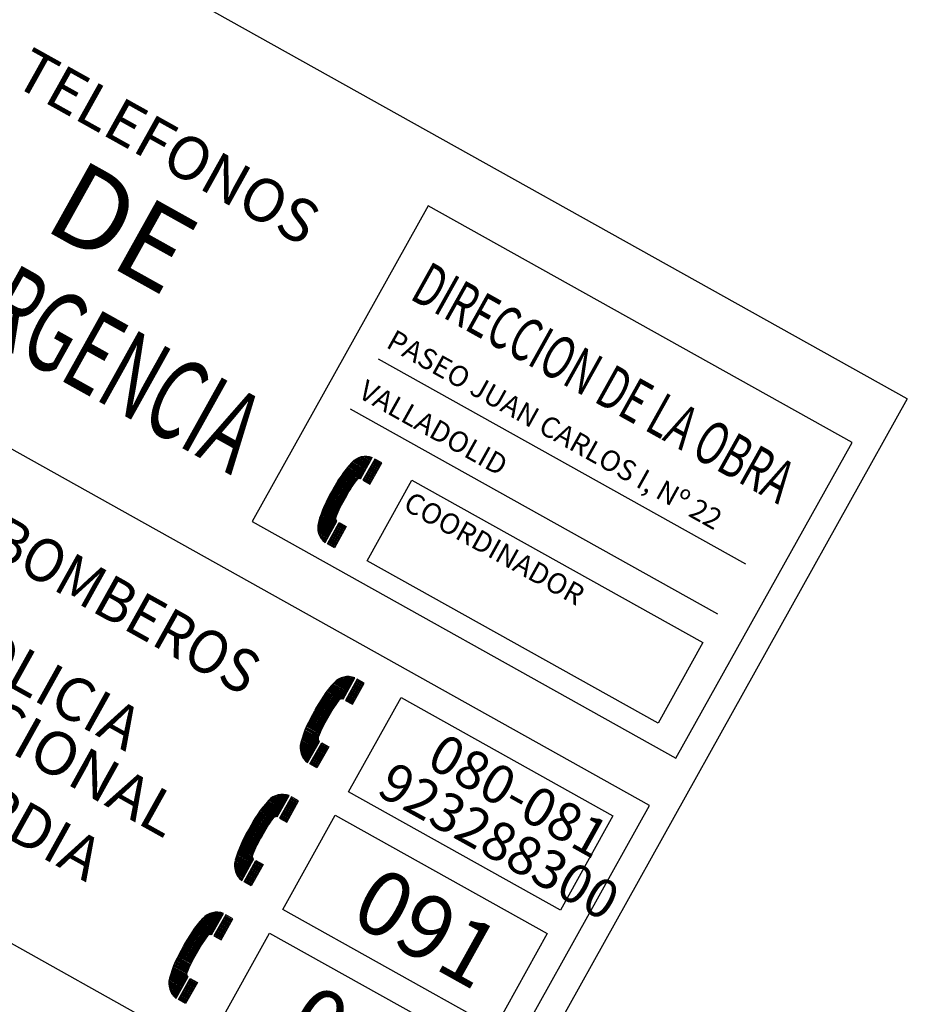
# Model space of a CAD drawing. Units: inches. Extents: x -871 to 770, y 439 to 1507.
# Drawn here: x -196 to -185, y 1460 to 1471 of the extents above; entities that cross this region are included whole.
import ezdxf
from ezdxf.enums import TextEntityAlignment as Align

# ---------------------------------------------------------------- set-up
doc = ezdxf.new("R2010")
doc.units = ezdxf.units.IN
doc.header["$MEASUREMENT"] = 0
doc.layers.get('0').update_dxf_attribs({"color": 1})
doc.layers.add('CUADROS', color=251, linetype='Continuous', lineweight=13)
doc.layers.add('FORMATO', color=7, linetype='Continuous')
doc.styles.add('03S', font='romans__.ttf', dxfattribs={"width": 0.7, "height": 0.15})
doc.styles.add('15B', font='BASTON', dxfattribs={"height": 15})

msp = doc.modelspace()

# ---------------------------------------------------------------- linework, layer by layer
for p, q in [((-191.479, 1467.265), (-187.192, 1464.874)), ((-191.805, 1466.68), (-187.519, 1464.289)), ((-191.686, 1465.863), (-191.548, 1466.111)), ((-191.52, 1466.095), (-191.658, 1465.848)), ((-191.576, 1465.802), (-191.438, 1466.049)), ((-191.438, 1466.049), (-191.52, 1466.095)), ((-191.658, 1465.848), (-191.576, 1465.802)), ((-192.1, 1465.121), (-191.962, 1465.369)), ((-192.072, 1465.106), (-191.934, 1465.353)), ((-191.934, 1465.353), (-191.852, 1465.307)), ((-191.852, 1465.307), (-191.99, 1465.06)), ((-191.99, 1465.06), (-192.072, 1465.106)), ((-191.89, 1463.295), (-191.752, 1463.543)), ((-191.725, 1463.528), (-191.863, 1463.28)), ((-191.78, 1463.234), (-191.642, 1463.482)), ((-191.642, 1463.482), (-191.725, 1463.528)), ((-191.863, 1463.28), (-191.78, 1463.234)), ((-192.304, 1462.553), (-192.166, 1462.801)), ((-192.277, 1462.538), (-192.139, 1462.785)), ((-192.139, 1462.785), (-192.056, 1462.739)), ((-192.056, 1462.739), (-192.195, 1462.492)), ((-192.195, 1462.492), (-192.277, 1462.538)), ((-192.657, 1461.921), (-192.519, 1462.168)), ((-192.492, 1462.153), (-192.63, 1461.906)), ((-192.547, 1461.859), (-192.409, 1462.107)), ((-192.409, 1462.107), (-192.492, 1462.153)), ((-192.63, 1461.906), (-192.547, 1461.859)), ((-193.071, 1461.179), (-192.933, 1461.426)), ((-193.044, 1461.163), (-192.906, 1461.411)), ((-192.906, 1461.411), (-192.823, 1461.365)), ((-192.823, 1461.365), (-192.961, 1461.117)), ((-192.961, 1461.117), (-193.044, 1461.163)), ((-193.424, 1460.546), (-193.286, 1460.794)), ((-193.259, 1460.778), (-193.397, 1460.531)), ((-193.314, 1460.485), (-193.176, 1460.732)), ((-193.176, 1460.732), (-193.259, 1460.778)), ((-193.397, 1460.531), (-193.314, 1460.485)), ((-193.838, 1459.804), (-193.7, 1460.051)), ((-193.811, 1459.789), (-193.673, 1460.036)), ((-193.673, 1460.036), (-193.59, 1459.99)), ((-193.59, 1459.99), (-193.728, 1459.743)), ((-193.728, 1459.743), (-193.811, 1459.789))]:
    msp.add_line(p, q)
at = {"color": 0}
for p, q in [((-191.687, 1466.116), (-191.578, 1466.056)), ((-191.669, 1466.121), (-191.572, 1466.067)), ((-191.649, 1466.124), (-191.566, 1466.078)), ((-191.625, 1466.125), (-191.56, 1466.089)), ((-191.596, 1466.123), (-191.554, 1466.1)), ((-191.828, 1466.008), (-191.658, 1465.913)), ((-191.82, 1466.018), (-191.652, 1465.924)), ((-191.812, 1466.027), (-191.646, 1465.935)), ((-191.803, 1466.037), (-191.64, 1465.946)), ((-191.795, 1466.047), (-191.634, 1465.957)), ((-191.786, 1466.056), (-191.627, 1465.968)), ((-191.777, 1466.065), (-191.621, 1465.979)), ((-191.767, 1466.074), (-191.615, 1465.99)), ((-191.756, 1466.083), (-191.609, 1466.001)), ((-191.744, 1466.091), (-191.603, 1466.012)), ((-191.732, 1466.098), (-191.597, 1466.023)), ((-191.718, 1466.105), (-191.591, 1466.034)), ((-191.703, 1466.111), (-191.585, 1466.045)), ((-191.569, 1466.008), (-191.487, 1465.962)), ((-191.563, 1466.019), (-191.481, 1465.973)), ((-191.557, 1466.03), (-191.475, 1465.984)), ((-191.551, 1466.041), (-191.468, 1465.995)), ((-191.545, 1466.052), (-191.462, 1466.005)), ((-191.539, 1466.063), (-191.456, 1466.016)), ((-191.533, 1466.074), (-191.45, 1466.027)), ((-191.526, 1466.084), (-191.444, 1466.038)), ((-191.92, 1465.886), (-191.769, 1465.802)), ((-191.913, 1465.897), (-191.761, 1465.812)), ((-191.906, 1465.907), (-191.754, 1465.822)), ((-191.899, 1465.917), (-191.747, 1465.832)), ((-191.891, 1465.928), (-191.739, 1465.843)), ((-191.884, 1465.938), (-191.731, 1465.853)), ((-191.876, 1465.948), (-191.72, 1465.861)), ((-191.868, 1465.958), (-191.703, 1465.866)), ((-191.861, 1465.968), (-191.683, 1465.869)), ((-191.853, 1465.978), (-191.677, 1465.88)), ((-191.845, 1465.988), (-191.67, 1465.891)), ((-191.837, 1465.998), (-191.664, 1465.902)), ((-191.637, 1465.887), (-191.554, 1465.841)), ((-191.631, 1465.898), (-191.548, 1465.852)), ((-191.625, 1465.909), (-191.542, 1465.863)), ((-191.618, 1465.92), (-191.536, 1465.874)), ((-191.612, 1465.931), (-191.53, 1465.885)), ((-191.606, 1465.942), (-191.524, 1465.896)), ((-191.6, 1465.953), (-191.518, 1465.907)), ((-191.594, 1465.964), (-191.511, 1465.918)), ((-191.588, 1465.975), (-191.505, 1465.929)), ((-191.582, 1465.986), (-191.499, 1465.94)), ((-191.575, 1465.997), (-191.493, 1465.951)), ((-191.987, 1465.779), (-191.836, 1465.695)), ((-191.98, 1465.79), (-191.829, 1465.706)), ((-191.974, 1465.801), (-191.823, 1465.716)), ((-191.968, 1465.812), (-191.817, 1465.727)), ((-191.961, 1465.822), (-191.81, 1465.738)), ((-191.955, 1465.833), (-191.803, 1465.749)), ((-191.948, 1465.844), (-191.797, 1465.759)), ((-191.941, 1465.855), (-191.79, 1465.77)), ((-191.934, 1465.865), (-191.783, 1465.781)), ((-191.927, 1465.876), (-191.776, 1465.791)), ((-191.655, 1465.854), (-191.573, 1465.808)), ((-191.649, 1465.865), (-191.567, 1465.819)), ((-191.643, 1465.876), (-191.56, 1465.83)), ((-192.054, 1465.658), (-191.903, 1465.574)), ((-192.048, 1465.669), (-191.897, 1465.585)), ((-192.042, 1465.68), (-191.891, 1465.596)), ((-192.036, 1465.691), (-191.884, 1465.607)), ((-192.029, 1465.702), (-191.878, 1465.617)), ((-192.023, 1465.713), (-191.872, 1465.628)), ((-192.016, 1465.723), (-191.865, 1465.639)), ((-192.01, 1465.735), (-191.859, 1465.65)), ((-192.005, 1465.746), (-191.854, 1465.661)), ((-191.999, 1465.757), (-191.848, 1465.673)), ((-191.993, 1465.768), (-191.842, 1465.684)), ((-192.11, 1465.545), (-191.958, 1465.46)), ((-192.104, 1465.556), (-191.953, 1465.472)), ((-192.099, 1465.568), (-191.948, 1465.483)), ((-192.094, 1465.579), (-191.942, 1465.495)), ((-192.088, 1465.591), (-191.937, 1465.506)), ((-192.083, 1465.602), (-191.932, 1465.518)), ((-192.077, 1465.613), (-191.926, 1465.529)), ((-192.072, 1465.624), (-191.921, 1465.54)), ((-192.066, 1465.636), (-191.915, 1465.551)), ((-192.06, 1465.647), (-191.909, 1465.563)), ((-192.156, 1465.426), (-191.983, 1465.33)), ((-192.151, 1465.438), (-191.977, 1465.341)), ((-192.147, 1465.45), (-191.971, 1465.352)), ((-192.143, 1465.462), (-191.965, 1465.363)), ((-192.138, 1465.474), (-191.973, 1465.382)), ((-192.134, 1465.486), (-191.978, 1465.399)), ((-192.129, 1465.498), (-191.976, 1465.413)), ((-192.124, 1465.51), (-191.972, 1465.425)), ((-192.12, 1465.521), (-191.967, 1465.437)), ((-192.115, 1465.533), (-191.963, 1465.448)), ((-192.185, 1465.313), (-192.038, 1465.231)), ((-192.184, 1465.327), (-192.032, 1465.242)), ((-192.181, 1465.34), (-192.026, 1465.253)), ((-192.178, 1465.352), (-192.02, 1465.264)), ((-192.175, 1465.365), (-192.014, 1465.275)), ((-192.171, 1465.377), (-192.008, 1465.286)), ((-192.167, 1465.39), (-192.002, 1465.297)), ((-192.164, 1465.402), (-191.996, 1465.308)), ((-192.16, 1465.414), (-191.989, 1465.319)), ((-191.956, 1465.315), (-191.873, 1465.269)), ((-191.95, 1465.326), (-191.867, 1465.28)), ((-191.944, 1465.337), (-191.861, 1465.291)), ((-191.937, 1465.348), (-191.855, 1465.302)), ((-192.186, 1465.299), (-192.045, 1465.22)), ((-192.186, 1465.284), (-192.051, 1465.209)), ((-192.184, 1465.269), (-192.057, 1465.198)), ((-192.182, 1465.253), (-192.063, 1465.187)), ((-192.178, 1465.237), (-192.069, 1465.176)), ((-192.172, 1465.219), (-192.075, 1465.165)), ((-192.164, 1465.2), (-192.081, 1465.154)), ((-192.017, 1465.205), (-191.935, 1465.159)), ((-192.011, 1465.216), (-191.929, 1465.17)), ((-192.005, 1465.227), (-191.922, 1465.181)), ((-191.999, 1465.238), (-191.916, 1465.192)), ((-191.993, 1465.249), (-191.91, 1465.203)), ((-191.986, 1465.26), (-191.904, 1465.214)), ((-191.98, 1465.271), (-191.898, 1465.225)), ((-191.974, 1465.282), (-191.892, 1465.236)), ((-191.968, 1465.293), (-191.886, 1465.247)), ((-191.962, 1465.304), (-191.879, 1465.258)), ((-192.153, 1465.179), (-192.088, 1465.143)), ((-192.135, 1465.155), (-192.094, 1465.132)), ((-192.066, 1465.117), (-191.984, 1465.071)), ((-192.06, 1465.128), (-191.978, 1465.082)), ((-192.054, 1465.139), (-191.971, 1465.093)), ((-192.048, 1465.15), (-191.965, 1465.104)), ((-192.042, 1465.161), (-191.959, 1465.115)), ((-192.036, 1465.172), (-191.953, 1465.126)), ((-192.029, 1465.183), (-191.947, 1465.137)), ((-192.023, 1465.194), (-191.941, 1465.148)), ((-191.999, 1463.479), (-191.838, 1463.389)), ((-191.99, 1463.488), (-191.832, 1463.4)), ((-191.981, 1463.498), (-191.826, 1463.411)), ((-191.971, 1463.506), (-191.82, 1463.422)), ((-191.96, 1463.515), (-191.814, 1463.433)), ((-191.949, 1463.523), (-191.808, 1463.444)), ((-191.936, 1463.53), (-191.801, 1463.455)), ((-191.923, 1463.537), (-191.795, 1463.466)), ((-191.908, 1463.543), (-191.789, 1463.477)), ((-191.892, 1463.549), (-191.783, 1463.488)), ((-191.874, 1463.553), (-191.777, 1463.499)), ((-191.854, 1463.556), (-191.771, 1463.51)), ((-191.83, 1463.557), (-191.765, 1463.521)), ((-191.8, 1463.555), (-191.759, 1463.532)), ((-191.749, 1463.484), (-191.667, 1463.438)), ((-191.743, 1463.495), (-191.661, 1463.449)), ((-191.737, 1463.506), (-191.655, 1463.46)), ((-191.731, 1463.517), (-191.649, 1463.471)), ((-192.096, 1463.36), (-191.944, 1463.275)), ((-192.088, 1463.37), (-191.936, 1463.285)), ((-192.081, 1463.38), (-191.925, 1463.293)), ((-192.073, 1463.39), (-191.908, 1463.298)), ((-192.065, 1463.4), (-191.887, 1463.301)), ((-192.057, 1463.41), (-191.881, 1463.312)), ((-192.049, 1463.42), (-191.875, 1463.323)), ((-192.041, 1463.43), (-191.869, 1463.334)), ((-192.033, 1463.44), (-191.863, 1463.345)), ((-192.025, 1463.45), (-191.857, 1463.356)), ((-192.016, 1463.459), (-191.851, 1463.367)), ((-192.008, 1463.469), (-191.844, 1463.378)), ((-191.817, 1463.363), (-191.734, 1463.317)), ((-191.811, 1463.374), (-191.728, 1463.328)), ((-191.805, 1463.385), (-191.722, 1463.339)), ((-191.799, 1463.396), (-191.716, 1463.35)), ((-191.792, 1463.407), (-191.71, 1463.361)), ((-191.786, 1463.418), (-191.704, 1463.372)), ((-191.78, 1463.429), (-191.698, 1463.383)), ((-191.774, 1463.44), (-191.691, 1463.394)), ((-191.768, 1463.451), (-191.685, 1463.405)), ((-191.762, 1463.462), (-191.679, 1463.416)), ((-191.756, 1463.473), (-191.673, 1463.427)), ((-192.172, 1463.244), (-192.021, 1463.159)), ((-192.166, 1463.254), (-192.015, 1463.17)), ((-192.159, 1463.265), (-192.008, 1463.181)), ((-192.153, 1463.276), (-192.001, 1463.192)), ((-192.146, 1463.287), (-191.995, 1463.202)), ((-192.139, 1463.297), (-191.988, 1463.213)), ((-192.132, 1463.308), (-191.981, 1463.223)), ((-192.125, 1463.318), (-191.973, 1463.234)), ((-192.118, 1463.329), (-191.966, 1463.244)), ((-192.111, 1463.339), (-191.959, 1463.254)), ((-192.103, 1463.349), (-191.951, 1463.264)), ((-191.86, 1463.286), (-191.777, 1463.24)), ((-191.854, 1463.297), (-191.771, 1463.251)), ((-191.848, 1463.308), (-191.765, 1463.262)), ((-191.841, 1463.319), (-191.759, 1463.273)), ((-191.835, 1463.33), (-191.753, 1463.284)), ((-191.829, 1463.341), (-191.747, 1463.295)), ((-191.823, 1463.352), (-191.741, 1463.306)), ((-192.234, 1463.134), (-192.083, 1463.049)), ((-192.227, 1463.145), (-192.076, 1463.06)), ((-192.221, 1463.155), (-192.07, 1463.071)), ((-192.215, 1463.167), (-192.064, 1463.082)), ((-192.209, 1463.178), (-192.058, 1463.093)), ((-192.203, 1463.189), (-192.052, 1463.105)), ((-192.197, 1463.2), (-192.046, 1463.116)), ((-192.191, 1463.211), (-192.04, 1463.127)), ((-192.185, 1463.222), (-192.034, 1463.138)), ((-192.179, 1463.233), (-192.028, 1463.149)), ((-192.293, 1463.023), (-192.142, 1462.938)), ((-192.288, 1463.034), (-192.136, 1462.95)), ((-192.282, 1463.045), (-192.131, 1462.961)), ((-192.276, 1463.057), (-192.125, 1462.972)), ((-192.271, 1463.068), (-192.119, 1462.983)), ((-192.265, 1463.079), (-192.114, 1462.995)), ((-192.259, 1463.09), (-192.108, 1463.006)), ((-192.253, 1463.101), (-192.102, 1463.017)), ((-192.246, 1463.112), (-192.095, 1463.028)), ((-192.24, 1463.123), (-192.089, 1463.039)), ((-192.343, 1462.906), (-192.177, 1462.814)), ((-192.338, 1462.918), (-192.182, 1462.831)), ((-192.334, 1462.93), (-192.181, 1462.845)), ((-192.329, 1462.942), (-192.177, 1462.857)), ((-192.324, 1462.953), (-192.172, 1462.869)), ((-192.319, 1462.965), (-192.167, 1462.88)), ((-192.314, 1462.977), (-192.162, 1462.892)), ((-192.309, 1462.988), (-192.157, 1462.904)), ((-192.304, 1463), (-192.152, 1462.915)), ((-192.299, 1463.011), (-192.147, 1462.927)), ((-192.383, 1462.784), (-192.225, 1462.696)), ((-192.38, 1462.797), (-192.219, 1462.707)), ((-192.376, 1462.809), (-192.212, 1462.718)), ((-192.372, 1462.822), (-192.206, 1462.729)), ((-192.368, 1462.834), (-192.2, 1462.74)), ((-192.364, 1462.846), (-192.194, 1462.751)), ((-192.36, 1462.858), (-192.188, 1462.762)), ((-192.356, 1462.87), (-192.182, 1462.773)), ((-192.352, 1462.882), (-192.176, 1462.784)), ((-192.347, 1462.894), (-192.17, 1462.795)), ((-192.391, 1462.731), (-192.249, 1462.652)), ((-192.39, 1462.745), (-192.243, 1462.663)), ((-192.39, 1462.716), (-192.255, 1462.641)), ((-192.389, 1462.701), (-192.262, 1462.63)), ((-192.388, 1462.759), (-192.237, 1462.674)), ((-192.386, 1462.772), (-192.231, 1462.685)), ((-192.386, 1462.685), (-192.268, 1462.619)), ((-192.383, 1462.669), (-192.274, 1462.608)), ((-192.203, 1462.67), (-192.121, 1462.624)), ((-192.197, 1462.681), (-192.115, 1462.635)), ((-192.191, 1462.692), (-192.109, 1462.646)), ((-192.185, 1462.703), (-192.103, 1462.657)), ((-192.179, 1462.714), (-192.096, 1462.668)), ((-192.173, 1462.725), (-192.09, 1462.679)), ((-192.167, 1462.736), (-192.084, 1462.69)), ((-192.16, 1462.747), (-192.078, 1462.701)), ((-192.154, 1462.758), (-192.072, 1462.712)), ((-192.148, 1462.769), (-192.066, 1462.723)), ((-192.142, 1462.78), (-192.06, 1462.734)), ((-192.377, 1462.651), (-192.28, 1462.597)), ((-192.369, 1462.632), (-192.286, 1462.586)), ((-192.357, 1462.612), (-192.292, 1462.575)), ((-192.34, 1462.587), (-192.298, 1462.564)), ((-192.265, 1462.56), (-192.182, 1462.514)), ((-192.259, 1462.571), (-192.176, 1462.525)), ((-192.252, 1462.582), (-192.17, 1462.536)), ((-192.246, 1462.593), (-192.164, 1462.547)), ((-192.24, 1462.604), (-192.158, 1462.558)), ((-192.234, 1462.615), (-192.152, 1462.569)), ((-192.228, 1462.626), (-192.145, 1462.58)), ((-192.222, 1462.637), (-192.139, 1462.591)), ((-192.216, 1462.648), (-192.133, 1462.602)), ((-192.21, 1462.659), (-192.127, 1462.613)), ((-192.271, 1462.549), (-192.188, 1462.503)), ((-192.775, 1462.094), (-192.611, 1462.003)), ((-192.766, 1462.104), (-192.605, 1462.014)), ((-192.757, 1462.114), (-192.599, 1462.025)), ((-192.748, 1462.123), (-192.593, 1462.036)), ((-192.738, 1462.132), (-192.587, 1462.047)), ((-192.727, 1462.14), (-192.581, 1462.058)), ((-192.716, 1462.148), (-192.574, 1462.069)), ((-192.703, 1462.156), (-192.568, 1462.08)), ((-192.69, 1462.162), (-192.562, 1462.091)), ((-192.675, 1462.169), (-192.556, 1462.102)), ((-192.659, 1462.174), (-192.55, 1462.113)), ((-192.641, 1462.178), (-192.544, 1462.124)), ((-192.62, 1462.181), (-192.538, 1462.135)), ((-192.597, 1462.183), (-192.531, 1462.146)), ((-192.567, 1462.181), (-192.525, 1462.157)), ((-192.522, 1462.098), (-192.44, 1462.052)), ((-192.516, 1462.109), (-192.434, 1462.063)), ((-192.51, 1462.12), (-192.428, 1462.074)), ((-192.504, 1462.131), (-192.421, 1462.085)), ((-192.498, 1462.142), (-192.415, 1462.096)), ((-192.863, 1461.985), (-192.71, 1461.9)), ((-192.855, 1461.995), (-192.702, 1461.91)), ((-192.848, 1462.005), (-192.691, 1461.918)), ((-192.84, 1462.016), (-192.674, 1461.923)), ((-192.832, 1462.026), (-192.654, 1461.926)), ((-192.824, 1462.036), (-192.648, 1461.937)), ((-192.816, 1462.046), (-192.642, 1461.948)), ((-192.808, 1462.055), (-192.636, 1461.959)), ((-192.8, 1462.065), (-192.63, 1461.97)), ((-192.792, 1462.075), (-192.623, 1461.981)), ((-192.783, 1462.085), (-192.617, 1461.992)), ((-192.584, 1461.988), (-192.501, 1461.942)), ((-192.578, 1461.999), (-192.495, 1461.953)), ((-192.571, 1462.01), (-192.489, 1461.964)), ((-192.565, 1462.021), (-192.483, 1461.975)), ((-192.559, 1462.032), (-192.477, 1461.986)), ((-192.553, 1462.043), (-192.471, 1461.997)), ((-192.547, 1462.054), (-192.464, 1462.008)), ((-192.541, 1462.065), (-192.458, 1462.019)), ((-192.535, 1462.076), (-192.452, 1462.03)), ((-192.529, 1462.087), (-192.446, 1462.041)), ((-192.939, 1461.869), (-192.788, 1461.785)), ((-192.933, 1461.88), (-192.782, 1461.796)), ((-192.926, 1461.891), (-192.775, 1461.806)), ((-192.919, 1461.901), (-192.768, 1461.817)), ((-192.913, 1461.912), (-192.761, 1461.828)), ((-192.906, 1461.923), (-192.754, 1461.838)), ((-192.899, 1461.933), (-192.747, 1461.849)), ((-192.892, 1461.944), (-192.74, 1461.859)), ((-192.885, 1461.954), (-192.733, 1461.869)), ((-192.877, 1461.964), (-192.725, 1461.88)), ((-192.87, 1461.975), (-192.718, 1461.89)), ((-192.627, 1461.911), (-192.544, 1461.865)), ((-192.621, 1461.922), (-192.538, 1461.876)), ((-192.614, 1461.933), (-192.532, 1461.887)), ((-192.608, 1461.944), (-192.526, 1461.898)), ((-192.602, 1461.955), (-192.52, 1461.909)), ((-192.596, 1461.966), (-192.514, 1461.92)), ((-192.59, 1461.977), (-192.507, 1461.931)), ((-193.001, 1461.759), (-192.85, 1461.675)), ((-192.994, 1461.77), (-192.843, 1461.686)), ((-192.988, 1461.781), (-192.836, 1461.696)), ((-192.982, 1461.792), (-192.831, 1461.708)), ((-192.976, 1461.803), (-192.825, 1461.719)), ((-192.97, 1461.814), (-192.819, 1461.73)), ((-192.964, 1461.825), (-192.813, 1461.741)), ((-192.958, 1461.836), (-192.807, 1461.752)), ((-192.952, 1461.847), (-192.801, 1461.763)), ((-192.946, 1461.858), (-192.795, 1461.774)), ((-193.065, 1461.637), (-192.914, 1461.552)), ((-193.06, 1461.648), (-192.909, 1461.564)), ((-193.054, 1461.659), (-192.903, 1461.575)), ((-193.049, 1461.671), (-192.898, 1461.586)), ((-193.043, 1461.682), (-192.892, 1461.598)), ((-193.037, 1461.693), (-192.886, 1461.609)), ((-193.031, 1461.704), (-192.88, 1461.62)), ((-193.026, 1461.715), (-192.874, 1461.631)), ((-193.019, 1461.726), (-192.868, 1461.642)), ((-193.013, 1461.737), (-192.862, 1461.653)), ((-193.007, 1461.748), (-192.856, 1461.664)), ((-193.11, 1461.532), (-192.944, 1461.439)), ((-193.105, 1461.544), (-192.949, 1461.456)), ((-193.101, 1461.555), (-192.948, 1461.47)), ((-193.096, 1461.567), (-192.944, 1461.482)), ((-193.091, 1461.579), (-192.939, 1461.494)), ((-193.086, 1461.591), (-192.934, 1461.506)), ((-193.081, 1461.602), (-192.929, 1461.517)), ((-193.076, 1461.614), (-192.924, 1461.529)), ((-193.071, 1461.625), (-192.919, 1461.541)), ((-193.15, 1461.41), (-192.992, 1461.322)), ((-193.146, 1461.422), (-192.985, 1461.333)), ((-193.143, 1461.435), (-192.979, 1461.344)), ((-193.139, 1461.447), (-192.973, 1461.355)), ((-193.135, 1461.459), (-192.967, 1461.365)), ((-193.131, 1461.471), (-192.961, 1461.376)), ((-193.127, 1461.484), (-192.955, 1461.387)), ((-193.123, 1461.496), (-192.949, 1461.398)), ((-193.119, 1461.508), (-192.942, 1461.409)), ((-193.114, 1461.52), (-192.936, 1461.42)), ((-192.909, 1461.405), (-192.826, 1461.359)), ((-193.157, 1461.37), (-193.01, 1461.289)), ((-193.157, 1461.356), (-193.016, 1461.278)), ((-193.157, 1461.342), (-193.022, 1461.267)), ((-193.156, 1461.327), (-193.028, 1461.256)), ((-193.155, 1461.384), (-193.004, 1461.3)), ((-193.153, 1461.397), (-192.998, 1461.311)), ((-193.153, 1461.311), (-193.034, 1461.245)), ((-193.149, 1461.294), (-193.041, 1461.234)), ((-192.97, 1461.295), (-192.888, 1461.249)), ((-192.964, 1461.306), (-192.882, 1461.26)), ((-192.958, 1461.317), (-192.875, 1461.271)), ((-192.952, 1461.328), (-192.869, 1461.282)), ((-192.946, 1461.339), (-192.863, 1461.293)), ((-192.94, 1461.35), (-192.857, 1461.304)), ((-192.933, 1461.361), (-192.851, 1461.315)), ((-192.927, 1461.372), (-192.845, 1461.326)), ((-192.921, 1461.383), (-192.839, 1461.337)), ((-192.915, 1461.394), (-192.833, 1461.348)), ((-193.144, 1461.277), (-193.047, 1461.223)), ((-193.136, 1461.258), (-193.053, 1461.212)), ((-193.124, 1461.237), (-193.059, 1461.201)), ((-193.107, 1461.213), (-193.065, 1461.19)), ((-193.032, 1461.185), (-192.949, 1461.139)), ((-193.025, 1461.196), (-192.943, 1461.15)), ((-193.019, 1461.207), (-192.937, 1461.161)), ((-193.013, 1461.218), (-192.931, 1461.172)), ((-193.007, 1461.229), (-192.925, 1461.183)), ((-193.001, 1461.24), (-192.918, 1461.194)), ((-192.995, 1461.251), (-192.912, 1461.205)), ((-192.989, 1461.262), (-192.906, 1461.216)), ((-192.982, 1461.273), (-192.9, 1461.227)), ((-192.976, 1461.284), (-192.894, 1461.238)), ((-193.038, 1461.174), (-192.955, 1461.128)), ((-193.541, 1460.72), (-193.378, 1460.629)), ((-193.533, 1460.729), (-193.372, 1460.64)), ((-193.524, 1460.739), (-193.366, 1460.651)), ((-193.515, 1460.748), (-193.36, 1460.662)), ((-193.505, 1460.757), (-193.353, 1460.673)), ((-193.494, 1460.766), (-193.347, 1460.684)), ((-193.482, 1460.773), (-193.341, 1460.695)), ((-193.47, 1460.781), (-193.335, 1460.706)), ((-193.456, 1460.788), (-193.329, 1460.717)), ((-193.442, 1460.794), (-193.323, 1460.728)), ((-193.425, 1460.799), (-193.317, 1460.739)), ((-193.407, 1460.804), (-193.311, 1460.75)), ((-193.387, 1460.807), (-193.304, 1460.761)), ((-193.363, 1460.808), (-193.298, 1460.772)), ((-193.334, 1460.806), (-193.292, 1460.783)), ((-193.289, 1460.723), (-193.207, 1460.677)), ((-193.283, 1460.734), (-193.201, 1460.688)), ((-193.277, 1460.745), (-193.194, 1460.699)), ((-193.271, 1460.756), (-193.188, 1460.71)), ((-193.265, 1460.767), (-193.182, 1460.721)), ((-193.63, 1460.61), (-193.477, 1460.525)), ((-193.622, 1460.621), (-193.469, 1460.535)), ((-193.614, 1460.631), (-193.458, 1460.544)), ((-193.607, 1460.641), (-193.441, 1460.549)), ((-193.599, 1460.651), (-193.421, 1460.552)), ((-193.591, 1460.661), (-193.415, 1460.563)), ((-193.583, 1460.671), (-193.409, 1460.574)), ((-193.575, 1460.681), (-193.403, 1460.585)), ((-193.567, 1460.691), (-193.396, 1460.596)), ((-193.558, 1460.7), (-193.39, 1460.607)), ((-193.55, 1460.71), (-193.384, 1460.618)), ((-193.357, 1460.602), (-193.274, 1460.556)), ((-193.351, 1460.613), (-193.268, 1460.567)), ((-193.344, 1460.624), (-193.262, 1460.578)), ((-193.338, 1460.635), (-193.256, 1460.589)), ((-193.332, 1460.646), (-193.25, 1460.6)), ((-193.326, 1460.657), (-193.244, 1460.611)), ((-193.32, 1460.668), (-193.237, 1460.622)), ((-193.314, 1460.679), (-193.231, 1460.633)), ((-193.308, 1460.69), (-193.225, 1460.644)), ((-193.301, 1460.701), (-193.219, 1460.655)), ((-193.295, 1460.712), (-193.213, 1460.666)), ((-193.706, 1460.494), (-193.555, 1460.41)), ((-193.7, 1460.505), (-193.548, 1460.421)), ((-193.693, 1460.516), (-193.542, 1460.432)), ((-193.686, 1460.527), (-193.535, 1460.442)), ((-193.68, 1460.537), (-193.528, 1460.453)), ((-193.673, 1460.548), (-193.521, 1460.463)), ((-193.666, 1460.558), (-193.514, 1460.474)), ((-193.659, 1460.569), (-193.507, 1460.484)), ((-193.652, 1460.579), (-193.5, 1460.495)), ((-193.644, 1460.59), (-193.492, 1460.505)), ((-193.637, 1460.6), (-193.485, 1460.515)), ((-193.393, 1460.536), (-193.311, 1460.49)), ((-193.387, 1460.547), (-193.305, 1460.501)), ((-193.381, 1460.558), (-193.299, 1460.512)), ((-193.375, 1460.569), (-193.293, 1460.523)), ((-193.369, 1460.58), (-193.286, 1460.534)), ((-193.363, 1460.591), (-193.28, 1460.545)), ((-193.774, 1460.374), (-193.623, 1460.289)), ((-193.767, 1460.385), (-193.616, 1460.3)), ((-193.761, 1460.395), (-193.61, 1460.311)), ((-193.755, 1460.406), (-193.603, 1460.322)), ((-193.749, 1460.417), (-193.598, 1460.333)), ((-193.743, 1460.429), (-193.592, 1460.344)), ((-193.737, 1460.44), (-193.586, 1460.355)), ((-193.731, 1460.451), (-193.58, 1460.366)), ((-193.725, 1460.462), (-193.574, 1460.377)), ((-193.719, 1460.473), (-193.568, 1460.388)), ((-193.712, 1460.484), (-193.561, 1460.399)), ((-193.832, 1460.262), (-193.681, 1460.178)), ((-193.827, 1460.273), (-193.675, 1460.189)), ((-193.821, 1460.285), (-193.67, 1460.2)), ((-193.816, 1460.296), (-193.664, 1460.212)), ((-193.81, 1460.307), (-193.659, 1460.223)), ((-193.804, 1460.319), (-193.653, 1460.234)), ((-193.798, 1460.33), (-193.647, 1460.245)), ((-193.792, 1460.341), (-193.641, 1460.256)), ((-193.786, 1460.352), (-193.635, 1460.268)), ((-193.78, 1460.363), (-193.629, 1460.278)), ((-193.881, 1460.145), (-193.703, 1460.046)), ((-193.877, 1460.157), (-193.711, 1460.065)), ((-193.872, 1460.169), (-193.716, 1460.082)), ((-193.867, 1460.181), (-193.715, 1460.096)), ((-193.863, 1460.193), (-193.71, 1460.108)), ((-193.858, 1460.204), (-193.706, 1460.119)), ((-193.853, 1460.216), (-193.701, 1460.131)), ((-193.848, 1460.228), (-193.696, 1460.143)), ((-193.843, 1460.239), (-193.691, 1460.154)), ((-193.837, 1460.251), (-193.686, 1460.166)), ((-193.917, 1460.035), (-193.758, 1459.947)), ((-193.913, 1460.048), (-193.752, 1459.958)), ((-193.909, 1460.06), (-193.746, 1459.969)), ((-193.906, 1460.072), (-193.74, 1459.98)), ((-193.902, 1460.085), (-193.734, 1459.991)), ((-193.898, 1460.097), (-193.728, 1460.002)), ((-193.894, 1460.109), (-193.722, 1460.013)), ((-193.89, 1460.121), (-193.715, 1460.024)), ((-193.885, 1460.133), (-193.709, 1460.035)), ((-193.676, 1460.031), (-193.593, 1459.985)), ((-193.924, 1459.982), (-193.783, 1459.903)), ((-193.924, 1459.967), (-193.789, 1459.892)), ((-193.923, 1459.996), (-193.777, 1459.914)), ((-193.923, 1459.952), (-193.795, 1459.881)), ((-193.922, 1460.009), (-193.771, 1459.925)), ((-193.92, 1460.022), (-193.764, 1459.936)), ((-193.92, 1459.936), (-193.801, 1459.87)), ((-193.916, 1459.92), (-193.807, 1459.859)), ((-193.737, 1459.921), (-193.655, 1459.875)), ((-193.731, 1459.932), (-193.648, 1459.886)), ((-193.725, 1459.943), (-193.642, 1459.897)), ((-193.719, 1459.954), (-193.636, 1459.908)), ((-193.712, 1459.965), (-193.63, 1459.919)), ((-193.706, 1459.976), (-193.624, 1459.93)), ((-193.7, 1459.987), (-193.618, 1459.941)), ((-193.694, 1459.998), (-193.612, 1459.952)), ((-193.688, 1460.009), (-193.605, 1459.963)), ((-193.682, 1460.02), (-193.599, 1459.974)), ((-193.91, 1459.902), (-193.814, 1459.848)), ((-193.902, 1459.883), (-193.82, 1459.837)), ((-193.891, 1459.862), (-193.826, 1459.826)), ((-193.874, 1459.838), (-193.832, 1459.815)), ((-193.804, 1459.8), (-193.722, 1459.754)), ((-193.798, 1459.811), (-193.716, 1459.765)), ((-193.792, 1459.822), (-193.71, 1459.776)), ((-193.786, 1459.833), (-193.704, 1459.787)), ((-193.78, 1459.844), (-193.697, 1459.798)), ((-193.774, 1459.855), (-193.691, 1459.809)), ((-193.768, 1459.866), (-193.685, 1459.82)), ((-193.762, 1459.877), (-193.679, 1459.831)), ((-193.755, 1459.888), (-193.673, 1459.842)), ((-193.749, 1459.899), (-193.667, 1459.853)), ((-193.743, 1459.91), (-193.661, 1459.864))]:
    msp.add_line(p, q, dxfattribs=at)
for centre, radius, start, end in [((-191.626, 1465.905), 0.22, 69.1699, 137.5592), ((-190.699, 1465.058), 1.476, 137.5592, 153.1944), ((-190.699, 1465.058), 1.303, 142.6087, 153.5064), ((-191.7, 1465.823), 0.043, 70.6696, 142.6087), ((-190.758, 1464.952), 1.476, 148.4971, 164.1323), ((-190.758, 1464.952), 1.303, 148.1851, 159.0828), ((-191.966, 1465.296), 0.22, 164.1323, 232.5216), ((-191.935, 1465.402), 0.043, 159.0828, 231.0219), ((-190.904, 1462.49), 1.476, 137.5592, 153.1944), ((-191.831, 1463.337), 0.22, 69.1699, 137.5592), ((-190.904, 1462.49), 1.303, 142.6087, 153.5064), ((-191.905, 1463.255), 0.043, 70.6696, 142.6087), ((-190.963, 1462.384), 1.476, 148.4971, 164.1323), ((-190.963, 1462.384), 1.303, 148.1851, 159.0828), ((-192.171, 1462.728), 0.22, 164.1323, 232.5216), ((-192.139, 1462.834), 0.043, 159.0828, 231.0219), ((-191.67, 1461.115), 1.476, 137.5592, 153.1944), ((-192.597, 1461.963), 0.22, 69.1699, 137.5592), ((-191.67, 1461.115), 1.303, 142.6087, 153.5064), ((-192.671, 1461.88), 0.043, 70.6696, 142.6087), ((-191.729, 1461.01), 1.476, 148.4971, 164.1323), ((-191.729, 1461.01), 1.303, 148.1851, 159.0828), ((-192.938, 1461.353), 0.22, 164.1323, 232.5216), ((-192.906, 1461.459), 0.043, 159.0828, 231.0219), ((-192.437, 1459.741), 1.476, 137.5592, 153.1944), ((-193.364, 1460.588), 0.22, 69.1699, 137.5592), ((-192.437, 1459.741), 1.303, 142.6087, 153.5064), ((-193.438, 1460.506), 0.043, 70.6696, 142.6087), ((-192.496, 1459.635), 1.476, 148.4971, 164.1323), ((-192.496, 1459.635), 1.303, 148.1851, 159.0828), ((-193.704, 1459.978), 0.22, 164.1323, 232.5216), ((-193.673, 1460.085), 0.043, 159.0828, 231.0219)]:
    msp.add_arc(centre, radius, start, end)
at = {"layer": 'FORMATO'}
for p, q in [((-185.304, 1466.799), (-195.751, 1472.627)), ((-190.897, 1469.05), (-192.952, 1465.366)), ((-185.949, 1466.289), (-190.897, 1469.05)), ((-188.311, 1462.055), (-198.208, 1467.576)), ((-185.304, 1466.799), (-194.17, 1450.905)), ((-188.004, 1462.605), (-185.949, 1466.289)), ((-191.608, 1464.909), (-191.085, 1465.848)), ((-191.085, 1465.848), (-187.689, 1463.953)), ((-192.952, 1465.366), (-188.004, 1462.605)), ((-188.213, 1463.015), (-191.608, 1464.909)), ((-187.689, 1463.953), (-188.213, 1463.015)), ((-191.827, 1462.214), (-191.213, 1463.314)), ((-191.213, 1463.314), (-188.739, 1461.934)), ((-200.662, 1463.178), (-190.764, 1457.657)), ((-189.352, 1460.834), (-191.827, 1462.214)), ((-190.764, 1457.657), (-188.311, 1462.055)), ((-192.593, 1460.84), (-191.98, 1461.94)), ((-191.98, 1461.94), (-189.506, 1460.559)), ((-188.739, 1461.934), (-189.352, 1460.834)), ((-190.119, 1459.46), (-192.593, 1460.84)), ((-193.36, 1459.465), (-192.747, 1460.565)), ((-192.747, 1460.565), (-190.272, 1459.185)), ((-189.506, 1460.559), (-190.119, 1459.46))]:
    msp.add_line(p, q, dxfattribs=at)

# ---------------------------------------------------------------- texts
at = {"style": '15B'}
for s, height, p in [('TELEFONOS', 0.5037, (-194.059, 1469.521)), ('DE', 0.9444, (-194.692, 1468.387))]:
    msp.add_text(s, height=height, rotation=330.8458, dxfattribs=at).set_placement(p, align=Align.CENTER)
for s, height, style, width, p, p2 in [('EMERGENCIA', 0.9444, '15B', 0.589474, (-197.593, 1468.356), (-193.194, 1465.902)), ('DIRECCION DE LA OBRA', 0.50369, '03S', 0.516715, (-191.125, 1467.969), (-186.809, 1465.562)), ('BOMBEROS', 0.5037, '03S', 0.803544, (-196.073, 1465.014), (-193.048, 1463.327)), ('NACIONAL', 0.5037, '03S', 0.943786, (-196.999, 1463.353), (-193.975, 1461.666))]:
    msp.add_text(s, height=height, rotation=330.8458, dxfattribs=dict(style=style, width=width)).set_placement(p, p2, align=Align.FIT)
at = {"style": '03S'}
for s, p in [('POLICIA', (-196.676, 1463.933)), ('GUARDIA', (-197.433, 1462.575))]:
    msp.add_text(s, height=0.5037, rotation=330.8458, dxfattribs=at).set_placement(p)
at = {"layer": 'CUADROS', "color": 2, "attachment_point": 1, "rotation": 330.8458}
for s, insert, char_height, width in [('{\\fArial Narrow|b0|i0|c0|p34;\\T0.9;PASEO JUAN CARLOS I, Nº 22}', (-191.283, 1467.615), 0.24, 5.2062), ('{\\fArial Narrow|b0|i0|c0|p34;\\T0.9;VALLADOLID}', (-191.61, 1467.03), 0.24, 5.2062), ('{\\fArial Narrow|b0|i0|c0|p34;\\T0.9;COORDINADOR}', (-191.086, 1465.726), 0.24, 4.58497), ('{\\fArial Narrow|b0|i0|c0|p34;\\T0.9;080-081}', (-190.716, 1462.914), 0.45, 4.58497), ('{\\fArial Narrow|b0|i0|c0|p34;\\T0.9;923288300}', (-191.297, 1462.581), 0.45, 4.58497), ('{\\fArial Narrow|b0|i0|c0|p34;\\T1.2;091}', (-191.472, 1461.37), 0.75, 4.58497), ('{\\fArial Narrow|b0|i0|c0|p34;\\T1.2;062}', (-192.239, 1459.996), 0.75, 4.58497)]:
    msp.add_mtext(s, dxfattribs=dict(at, insert=insert, char_height=char_height, width=width))

doc.saveas('drawing.dxf')
